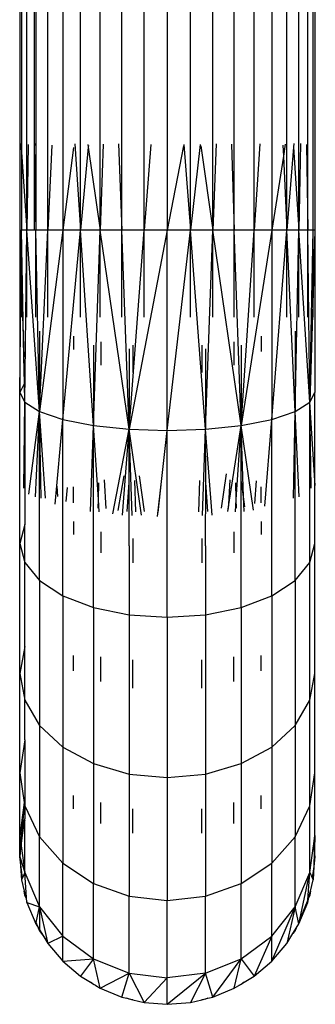
# Model space of a CAD drawing. Units: metres. Extents: x -2.49 to 1.45, y -2.42 to 1.12.
# Drawn here: x -0.88 to -0.84, y -0.92 to -0.78 of the extents above; entities that cross this region are included whole.
import ezdxf

# ---------------------------------------------------------------- set-up
doc = ezdxf.new("R2010")
doc.units = ezdxf.units.M

msp = doc.modelspace()

# ---------------------------------------------------------------- linework, layer by layer
for p, q in [((-0.87986, -0.81011), (-0.87986, -0.48011)), ((-0.87782, -0.48011), (-0.87782, -0.81011)), ((-0.87543, -0.81011), (-0.87543, -0.48011)), ((-0.87276, -0.81011), (-0.87276, -0.48011)), ((-0.86986, -0.81011), (-0.86986, -0.48011)), ((-0.8668, -0.81011), (-0.8668, -0.48011)), ((-0.86368, -0.48011), (-0.86368, -0.81011)), ((-0.86055, -0.81011), (-0.86055, -0.48011)), ((-0.8575, -0.81011), (-0.8575, -0.48011)), ((-0.8546, -0.81011), (-0.8546, -0.48011)), ((-0.85192, -0.81011), (-0.85192, -0.48011)), ((-0.84953, -0.48011), (-0.84953, -0.81011)), ((-0.8475, -0.81011), (-0.8475, -0.48011)), ((-0.84586, -0.81011), (-0.84586, -0.48011)), ((-0.84465, -0.81011), (-0.84465, -0.48011)), ((-0.88368, -0.66637), (-0.88368, -0.81011)), ((-0.88343, -0.66637), (-0.88343, -0.79952)), ((-0.8827, -0.81011), (-0.8827, -0.66636)), ((-0.88168, -0.80126), (-0.88168, -0.66635)), ((-0.8815, -0.66635), (-0.8815, -0.79897)), ((-0.84392, -0.81011), (-0.84392, -0.66631)), ((-0.84368, -0.66631), (-0.84368, -0.81011)), ((-0.88351, -0.79834), (-0.88343, -0.79952)), ((-0.88255, -0.79849), (-0.8827, -0.81011)), ((-0.88173, -0.79837), (-0.88168, -0.80126)), ((-0.88154, -0.79833), (-0.8815, -0.79897)), ((-0.87932, -0.79856), (-0.87986, -0.81011)), ((-0.87621, -0.79838), (-0.87543, -0.81011)), ((-0.87444, -0.79847), (-0.87438, -0.79885)), ((-0.87436, -0.79861), (-0.87438, -0.79885)), ((-0.87235, -0.79845), (-0.87276, -0.81011)), ((-0.87029, -0.7984), (-0.86986, -0.81011)), ((-0.86592, -0.79847), (-0.8668, -0.81011)), ((-0.86148, -0.79866), (-0.86368, -0.81011)), ((-0.86143, -0.79847), (-0.86055, -0.81011)), ((-0.85921, -0.79847), (-0.86055, -0.81011)), ((-0.85915, -0.79865), (-0.8575, -0.81011)), ((-0.85706, -0.7984), (-0.8575, -0.81011)), ((-0.855, -0.79845), (-0.8546, -0.81011)), ((-0.85114, -0.79838), (-0.85192, -0.81011)), ((-0.84803, -0.79856), (-0.84796, -0.80006)), ((-0.84771, -0.79845), (-0.84796, -0.80006)), ((-0.84656, -0.79836), (-0.84658, -0.79883)), ((-0.84562, -0.79837), (-0.84586, -0.81011)), ((-0.8448, -0.79849), (-0.84465, -0.81011)), ((-0.88343, -0.79952), (-0.8827, -0.81011)), ((-0.88343, -0.79952), (-0.88343, -0.81011)), ((-0.8815, -0.79897), (-0.8815, -0.81011)), ((-0.87637, -0.79889), (-0.87782, -0.81011)), ((-0.87438, -0.79885), (-0.87543, -0.81011)), ((-0.87438, -0.79885), (-0.87276, -0.81011)), ((-0.84658, -0.79883), (-0.8475, -0.81011)), ((-0.84658, -0.79883), (-0.84586, -0.81011)), ((-0.88168, -0.80126), (-0.8815, -0.81011)), ((-0.88168, -0.81011), (-0.88168, -0.80126)), ((-0.84796, -0.80006), (-0.84953, -0.81011)), ((-0.84796, -0.80006), (-0.8475, -0.81011)), ((-0.88368, -0.81011), (-0.88343, -0.81011)), ((-0.88368, -0.81011), (-0.88349, -0.81569)), ((-0.88368, -0.81011), (-0.88368, -0.83211)), ((-0.88349, -0.81569), (-0.88343, -0.81011)), ((-0.8827, -0.81011), (-0.88343, -0.81011)), ((-0.88343, -0.81758), (-0.88343, -0.81011)), ((-0.88311, -0.82729), (-0.88343, -0.81011)), ((-0.88299, -0.83345), (-0.8827, -0.81011)), ((-0.881, -0.8347), (-0.8827, -0.81011)), ((-0.8827, -0.82192), (-0.8827, -0.81011)), ((-0.88168, -0.81011), (-0.8827, -0.81011)), ((-0.8815, -0.81011), (-0.88168, -0.81011)), ((-0.881, -0.8347), (-0.8815, -0.81011)), ((-0.87986, -0.81011), (-0.8815, -0.81011)), ((-0.8815, -0.82192), (-0.8815, -0.81011)), ((-0.881, -0.8347), (-0.87986, -0.81011)), ((-0.87782, -0.81011), (-0.881, -0.8347)), ((-0.87782, -0.81011), (-0.87986, -0.81011)), ((-0.87986, -0.82192), (-0.87986, -0.81011)), ((-0.87543, -0.81011), (-0.87782, -0.81011)), ((-0.87782, -0.83577), (-0.87543, -0.81011)), ((-0.87782, -0.81011), (-0.87782, -0.83577)), ((-0.87368, -0.8366), (-0.87543, -0.81011)), ((-0.87276, -0.81011), (-0.87543, -0.81011)), ((-0.87543, -0.82192), (-0.87543, -0.81011)), ((-0.87368, -0.8366), (-0.87276, -0.81011)), ((-0.86885, -0.83711), (-0.87276, -0.81011)), ((-0.86986, -0.81011), (-0.87276, -0.81011)), ((-0.87276, -0.82192), (-0.87276, -0.81011)), ((-0.86885, -0.83711), (-0.86986, -0.81011)), ((-0.8668, -0.81011), (-0.86986, -0.81011)), ((-0.86986, -0.82192), (-0.86986, -0.81011)), ((-0.86885, -0.83711), (-0.8668, -0.81011)), ((-0.86368, -0.81011), (-0.86885, -0.83711)), ((-0.86368, -0.81011), (-0.8668, -0.81011)), ((-0.8668, -0.82192), (-0.8668, -0.81011)), ((-0.86055, -0.81011), (-0.86368, -0.81011)), ((-0.86368, -0.83729), (-0.86055, -0.81011)), ((-0.86368, -0.83729), (-0.86368, -0.81011)), ((-0.8585, -0.83711), (-0.86055, -0.81011)), ((-0.8575, -0.81011), (-0.86055, -0.81011)), ((-0.86055, -0.82192), (-0.86055, -0.81011)), ((-0.8585, -0.83711), (-0.8575, -0.81011)), ((-0.85368, -0.8366), (-0.8575, -0.81011)), ((-0.8546, -0.81011), (-0.8575, -0.81011)), ((-0.8575, -0.82192), (-0.8575, -0.81011)), ((-0.85368, -0.8366), (-0.8546, -0.81011)), ((-0.85192, -0.81011), (-0.8546, -0.81011)), ((-0.8546, -0.82192), (-0.8546, -0.81011)), ((-0.85368, -0.8366), (-0.85192, -0.81011)), ((-0.84953, -0.81011), (-0.85368, -0.8366)), ((-0.84953, -0.81011), (-0.85192, -0.81011)), ((-0.85192, -0.82192), (-0.85192, -0.81011)), ((-0.8475, -0.81011), (-0.84953, -0.81011)), ((-0.84953, -0.83577), (-0.8475, -0.81011)), ((-0.84953, -0.81011), (-0.84953, -0.83577)), ((-0.84636, -0.8347), (-0.8475, -0.81011)), ((-0.84586, -0.81011), (-0.8475, -0.81011)), ((-0.8475, -0.82192), (-0.8475, -0.81011)), ((-0.84636, -0.8347), (-0.84586, -0.81011)), ((-0.84436, -0.83345), (-0.84586, -0.81011)), ((-0.84465, -0.81011), (-0.84586, -0.81011)), ((-0.84586, -0.82192), (-0.84586, -0.81011)), ((-0.84436, -0.83345), (-0.84465, -0.81011)), ((-0.84392, -0.81011), (-0.84465, -0.81011)), ((-0.84465, -0.82192), (-0.84465, -0.81011)), ((-0.84436, -0.83345), (-0.84392, -0.81011)), ((-0.84368, -0.81011), (-0.84392, -0.81011)), ((-0.84368, -0.81011), (-0.84392, -0.81855)), ((-0.84392, -0.81855), (-0.84392, -0.81011)), ((-0.84368, -0.81011), (-0.84368, -0.83211)), ((-0.88368, -0.83211), (-0.88349, -0.81569)), ((-0.88349, -0.81569), (-0.88343, -0.81758)), ((-0.88343, -0.82192), (-0.88343, -0.81758)), ((-0.88343, -0.81758), (-0.88311, -0.82729)), ((-0.84392, -0.81855), (-0.84436, -0.83345)), ((-0.84392, -0.82192), (-0.84392, -0.81855)), ((-0.881, -0.8238), (-0.881, -0.8347)), ((-0.84636, -0.8238), (-0.84636, -0.8347)), ((-0.8764, -0.8245), (-0.8764, -0.82629)), ((-0.87268, -0.82524), (-0.87268, -0.82842)), ((-0.85468, -0.82524), (-0.85468, -0.82842)), ((-0.85095, -0.8245), (-0.85095, -0.82656)), ((-0.87368, -0.82569), (-0.87368, -0.8366)), ((-0.86885, -0.82621), (-0.86885, -0.83711)), ((-0.86833, -0.82571), (-0.86833, -0.82939)), ((-0.85902, -0.82571), (-0.85902, -0.82939)), ((-0.8585, -0.82621), (-0.8585, -0.83711)), ((-0.85368, -0.82569), (-0.85368, -0.8366)), ((-0.88304, -0.83087), (-0.88311, -0.82729)), ((-0.88304, -0.83087), (-0.88368, -0.83211)), ((-0.88299, -0.83345), (-0.88304, -0.83087)), ((-0.88368, -0.85261), (-0.88368, -0.83211)), ((-0.88368, -0.83211), (-0.88299, -0.83345)), ((-0.84436, -0.83345), (-0.84368, -0.83211)), ((-0.84368, -0.84407), (-0.84368, -0.83211)), ((-0.88314, -0.84508), (-0.88299, -0.83345)), ((-0.88299, -0.83345), (-0.881, -0.8347)), ((-0.88299, -0.83345), (-0.88299, -0.85003)), ((-0.88245, -0.84592), (-0.881, -0.8347)), ((-0.88153, -0.84626), (-0.881, -0.8347)), ((-0.88018, -0.84647), (-0.881, -0.8347)), ((-0.88076, -0.84645), (-0.881, -0.8347)), ((-0.881, -0.8347), (-0.87782, -0.83577)), ((-0.881, -0.85761), (-0.881, -0.8347)), ((-0.84953, -0.83577), (-0.84636, -0.8347)), ((-0.84659, -0.84645), (-0.84636, -0.8347)), ((-0.84636, -0.8347), (-0.84436, -0.83345)), ((-0.84582, -0.84626), (-0.84636, -0.8347)), ((-0.84636, -0.85761), (-0.84636, -0.8347)), ((-0.84421, -0.84508), (-0.84436, -0.83345)), ((-0.84436, -0.8552), (-0.84436, -0.83345)), ((-0.84368, -0.84407), (-0.84436, -0.83345)), ((-0.87889, -0.84728), (-0.87782, -0.83577)), ((-0.87782, -0.83577), (-0.87368, -0.8366)), ((-0.87782, -0.85969), (-0.87782, -0.83577)), ((-0.85368, -0.8366), (-0.84953, -0.83577)), ((-0.85047, -0.84753), (-0.84953, -0.83577)), ((-0.84953, -0.85969), (-0.84953, -0.83577)), ((-0.87408, -0.84826), (-0.87368, -0.8366)), ((-0.87368, -0.8366), (-0.86885, -0.83711)), ((-0.87301, -0.84664), (-0.87368, -0.8366)), ((-0.87368, -0.86127), (-0.87368, -0.8366)), ((-0.87105, -0.84857), (-0.86885, -0.83711)), ((-0.86974, -0.84876), (-0.86885, -0.83711)), ((-0.86887, -0.84433), (-0.86885, -0.83711)), ((-0.86717, -0.84876), (-0.86885, -0.83711)), ((-0.86842, -0.84882), (-0.86885, -0.83711)), ((-0.86885, -0.83711), (-0.86368, -0.83729)), ((-0.86442, -0.84379), (-0.86368, -0.83729)), ((-0.86368, -0.83729), (-0.8585, -0.83711)), ((-0.86368, -0.86261), (-0.86368, -0.83729)), ((-0.85893, -0.84882), (-0.8585, -0.83711)), ((-0.8585, -0.83711), (-0.85368, -0.8366)), ((-0.85762, -0.84876), (-0.8585, -0.83711)), ((-0.85848, -0.84433), (-0.8585, -0.83711)), ((-0.85535, -0.84733), (-0.85368, -0.8366)), ((-0.85434, -0.84664), (-0.85368, -0.8366)), ((-0.85202, -0.84807), (-0.85368, -0.8366)), ((-0.85334, -0.84627), (-0.85368, -0.8366)), ((-0.85368, -0.86127), (-0.85368, -0.8366)), ((-0.87196, -0.84788), (-0.8722, -0.84396)), ((-0.87035, -0.84811), (-0.86953, -0.84344)), ((-0.86794, -0.84832), (-0.86808, -0.84407)), ((-0.86679, -0.84828), (-0.86743, -0.84343)), ((-0.86502, -0.84893), (-0.86442, -0.84379)), ((-0.86491, -0.84842), (-0.86442, -0.84379)), ((-0.85942, -0.84832), (-0.85927, -0.84407)), ((-0.85635, -0.84783), (-0.85568, -0.84315)), ((-0.85535, -0.84733), (-0.85515, -0.84396)), ((-0.84363, -0.84474), (-0.84368, -0.84407)), ((-0.84368, -0.85261), (-0.84368, -0.84407)), ((-0.87852, -0.84622), (-0.87861, -0.84485)), ((-0.87738, -0.84693), (-0.87722, -0.84499)), ((-0.8764, -0.84711), (-0.8764, -0.8449)), ((-0.87301, -0.84664), (-0.87294, -0.84439)), ((-0.86914, -0.84827), (-0.86887, -0.84433)), ((-0.86885, -0.85291), (-0.86887, -0.84433)), ((-0.8585, -0.85291), (-0.85848, -0.84433)), ((-0.85821, -0.84827), (-0.85848, -0.84433)), ((-0.85434, -0.84664), (-0.85441, -0.84439)), ((-0.85334, -0.84627), (-0.85361, -0.84422)), ((-0.8518, -0.84717), (-0.85158, -0.84412)), ((-0.85095, -0.84711), (-0.85095, -0.8449)), ((-0.87305, -0.84782), (-0.87301, -0.84664)), ((-0.8729, -0.84833), (-0.87301, -0.84664)), ((-0.85445, -0.84833), (-0.85434, -0.84664)), ((-0.8543, -0.84782), (-0.85434, -0.84664)), ((-0.85327, -0.84826), (-0.85334, -0.84627)), ((-0.85316, -0.84765), (-0.85334, -0.84627)), ((-0.8555, -0.84826), (-0.85535, -0.84733)), ((-0.85539, -0.84788), (-0.85535, -0.84733)), ((-0.88299, -0.85003), (-0.88368, -0.85261)), ((-0.88299, -0.8552), (-0.88299, -0.85003)), ((-0.8764, -0.84961), (-0.8764, -0.85138)), ((-0.85095, -0.84961), (-0.85095, -0.85138)), ((-0.87268, -0.85104), (-0.87268, -0.85389)), ((-0.86833, -0.85194), (-0.86833, -0.85523)), ((-0.85902, -0.85194), (-0.85902, -0.85523)), ((-0.85468, -0.85104), (-0.85468, -0.85389)), ((-0.88368, -0.87022), (-0.88368, -0.85261)), ((-0.88368, -0.85261), (-0.88299, -0.8552)), ((-0.86885, -0.85291), (-0.86885, -0.86227)), ((-0.8585, -0.85291), (-0.8585, -0.86227)), ((-0.84436, -0.8552), (-0.84368, -0.85261)), ((-0.84368, -0.87022), (-0.84368, -0.85261)), ((-0.88299, -0.8552), (-0.881, -0.85761)), ((-0.88299, -0.86656), (-0.88299, -0.8552)), ((-0.84636, -0.85761), (-0.84436, -0.8552)), ((-0.84436, -0.87388), (-0.84436, -0.8552)), ((-0.881, -0.85761), (-0.87782, -0.85969)), ((-0.881, -0.85761), (-0.881, -0.87729)), ((-0.84953, -0.85969), (-0.84636, -0.85761)), ((-0.84636, -0.85761), (-0.84636, -0.87729)), ((-0.87782, -0.85969), (-0.87368, -0.86127)), ((-0.87782, -0.85969), (-0.87782, -0.88022)), ((-0.85368, -0.86127), (-0.84953, -0.85969)), ((-0.84953, -0.85969), (-0.84953, -0.88022)), ((-0.87368, -0.86127), (-0.86885, -0.86227)), ((-0.87368, -0.86127), (-0.87368, -0.88247)), ((-0.8585, -0.86227), (-0.85368, -0.86127)), ((-0.85368, -0.86127), (-0.85368, -0.88247)), ((-0.86885, -0.86227), (-0.86368, -0.86261)), ((-0.86885, -0.86227), (-0.86885, -0.88388)), ((-0.86368, -0.86261), (-0.8585, -0.86227)), ((-0.86368, -0.86261), (-0.86368, -0.88436)), ((-0.8585, -0.86227), (-0.8585, -0.88388)), ((-0.88299, -0.86656), (-0.88368, -0.87022)), ((-0.88299, -0.87388), (-0.88299, -0.86656)), ((-0.8764, -0.86988), (-0.8764, -0.86782)), ((-0.87268, -0.87131), (-0.87268, -0.868)), ((-0.85468, -0.87131), (-0.85468, -0.868)), ((-0.85095, -0.86988), (-0.85095, -0.86782)), ((-0.86833, -0.87221), (-0.86833, -0.86839)), ((-0.85902, -0.87221), (-0.85902, -0.86839)), ((-0.88368, -0.88373), (-0.88368, -0.87022)), ((-0.88368, -0.87022), (-0.88299, -0.87388)), ((-0.84436, -0.87388), (-0.84368, -0.87022)), ((-0.84368, -0.88373), (-0.84368, -0.87022)), ((-0.88299, -0.87388), (-0.881, -0.87729)), ((-0.88299, -0.87924), (-0.88299, -0.87388)), ((-0.84636, -0.87729), (-0.84436, -0.87388)), ((-0.84436, -0.88821), (-0.84436, -0.87388)), ((-0.881, -0.87729), (-0.87782, -0.88022)), ((-0.881, -0.87729), (-0.881, -0.89239)), ((-0.84953, -0.88022), (-0.84636, -0.87729)), ((-0.84636, -0.87729), (-0.84636, -0.89239)), ((-0.88299, -0.87924), (-0.88368, -0.88373)), ((-0.88299, -0.87924), (-0.88299, -0.88722)), ((-0.87782, -0.88022), (-0.87368, -0.88247)), ((-0.87782, -0.88022), (-0.87782, -0.89597)), ((-0.85368, -0.88247), (-0.84953, -0.88022)), ((-0.84953, -0.88022), (-0.84953, -0.89597)), ((-0.87368, -0.88247), (-0.86885, -0.88388)), ((-0.87368, -0.88247), (-0.87368, -0.89873)), ((-0.8585, -0.88388), (-0.85368, -0.88247)), ((-0.85368, -0.88247), (-0.85368, -0.89873)), ((-0.88368, -0.89222), (-0.88368, -0.88373)), ((-0.88368, -0.88373), (-0.88307, -0.88774)), ((-0.86885, -0.88388), (-0.86368, -0.88436)), ((-0.86885, -0.88388), (-0.86885, -0.90046)), ((-0.86368, -0.88436), (-0.8585, -0.88388)), ((-0.8585, -0.88388), (-0.8585, -0.90046)), ((-0.84436, -0.88821), (-0.84368, -0.88373)), ((-0.84368, -0.89222), (-0.84368, -0.88373)), ((-0.86368, -0.88436), (-0.86368, -0.90105)), ((-0.8764, -0.88858), (-0.8764, -0.88681)), ((-0.85095, -0.88858), (-0.85095, -0.88681)), ((-0.88307, -0.88774), (-0.88368, -0.89222)), ((-0.88305, -0.88784), (-0.88343, -0.89199)), ((-0.88299, -0.88722), (-0.88307, -0.88774)), ((-0.88307, -0.88774), (-0.88305, -0.88784)), ((-0.88305, -0.88784), (-0.88299, -0.88821)), ((-0.88299, -0.88722), (-0.88299, -0.88821)), ((-0.87268, -0.89061), (-0.87268, -0.88776)), ((-0.85468, -0.89061), (-0.85468, -0.88776)), ((-0.88299, -0.88821), (-0.881, -0.89239)), ((-0.88299, -0.88821), (-0.88299, -0.88994)), ((-0.86833, -0.89188), (-0.86833, -0.88859)), ((-0.85902, -0.89188), (-0.85902, -0.88859)), ((-0.84636, -0.89239), (-0.84436, -0.88821)), ((-0.84436, -0.89722), (-0.84436, -0.88821)), ((-0.88348, -0.89364), (-0.88306, -0.89046)), ((-0.88306, -0.89046), (-0.88343, -0.89199)), ((-0.88306, -0.89046), (-0.88299, -0.88994)), ((-0.88299, -0.89017), (-0.88306, -0.89046)), ((-0.88299, -0.89017), (-0.88299, -0.88994)), ((-0.88299, -0.89722), (-0.88299, -0.89017)), ((-0.88368, -0.89222), (-0.88343, -0.89199)), ((-0.88343, -0.89199), (-0.88353, -0.89328)), ((-0.88368, -0.89511), (-0.88368, -0.89222)), ((-0.88368, -0.89222), (-0.88353, -0.89328)), ((-0.88353, -0.89328), (-0.88368, -0.89511)), ((-0.88353, -0.89328), (-0.88348, -0.89364)), ((-0.881, -0.90188), (-0.881, -0.89239)), ((-0.881, -0.89239), (-0.87782, -0.89597)), ((-0.84953, -0.89597), (-0.84636, -0.89239)), ((-0.84636, -0.90188), (-0.84636, -0.89239)), ((-0.84387, -0.89364), (-0.84383, -0.89334)), ((-0.84383, -0.89334), (-0.84368, -0.89222)), ((-0.84375, -0.89412), (-0.84383, -0.89334)), ((-0.84368, -0.89222), (-0.84375, -0.89412)), ((-0.84368, -0.89511), (-0.84368, -0.89222)), ((-0.88368, -0.89511), (-0.88348, -0.89364)), ((-0.88348, -0.89364), (-0.88299, -0.89722)), ((-0.84436, -0.89722), (-0.84387, -0.89364)), ((-0.84387, -0.89364), (-0.84377, -0.89443)), ((-0.84377, -0.89443), (-0.84385, -0.89642)), ((-0.84376, -0.89418), (-0.84377, -0.89443)), ((-0.84377, -0.89443), (-0.84368, -0.89511)), ((-0.84376, -0.89418), (-0.84375, -0.89412)), ((-0.84368, -0.89511), (-0.84376, -0.89418)), ((-0.88368, -0.89511), (-0.88299, -0.89722)), ((-0.88368, -0.89511), (-0.88343, -0.89824)), ((-0.8833, -0.89795), (-0.88368, -0.89511)), ((-0.87782, -0.90588), (-0.87782, -0.89597)), ((-0.87782, -0.89597), (-0.87368, -0.89873)), ((-0.85368, -0.89873), (-0.84953, -0.89597)), ((-0.84953, -0.90588), (-0.84953, -0.89597)), ((-0.84392, -0.89824), (-0.84368, -0.89511)), ((-0.84368, -0.89511), (-0.84385, -0.89642)), ((-0.88299, -0.89722), (-0.8833, -0.89795)), ((-0.8827, -0.90129), (-0.88299, -0.89722)), ((-0.88299, -0.89722), (-0.881, -0.90188)), ((-0.84636, -0.90188), (-0.84436, -0.89722)), ((-0.84573, -0.9036), (-0.84436, -0.89722)), ((-0.84463, -0.90095), (-0.84436, -0.89722)), ((-0.84436, -0.89722), (-0.84405, -0.89795)), ((-0.84385, -0.89642), (-0.84405, -0.89795)), ((-0.84385, -0.89642), (-0.84392, -0.89824)), ((-0.8833, -0.89795), (-0.88343, -0.89824)), ((-0.88343, -0.89824), (-0.88306, -0.89977)), ((-0.87368, -0.90895), (-0.87368, -0.89873)), ((-0.87368, -0.89873), (-0.86885, -0.90046)), ((-0.8585, -0.90046), (-0.85368, -0.89873)), ((-0.85368, -0.90895), (-0.85368, -0.89873)), ((-0.84429, -0.89977), (-0.84392, -0.89824)), ((-0.84405, -0.89795), (-0.84392, -0.89824)), ((-0.88299, -0.90029), (-0.88306, -0.89977)), ((-0.88306, -0.89977), (-0.88299, -0.90006)), ((-0.88299, -0.90006), (-0.88299, -0.90029)), ((-0.88299, -0.90006), (-0.88286, -0.90061)), ((-0.84449, -0.90061), (-0.84436, -0.90006)), ((-0.84429, -0.89977), (-0.84436, -0.90029)), ((-0.84436, -0.90006), (-0.84429, -0.89977)), ((-0.84436, -0.90006), (-0.84436, -0.90029)), ((-0.88286, -0.90061), (-0.88299, -0.90029)), ((-0.88286, -0.90061), (-0.8827, -0.90129)), ((-0.8827, -0.90129), (-0.881, -0.90188)), ((-0.8827, -0.90129), (-0.8815, -0.90419)), ((-0.86885, -0.91088), (-0.86885, -0.90046)), ((-0.86885, -0.90046), (-0.86368, -0.90105)), ((-0.86368, -0.90105), (-0.8585, -0.90046)), ((-0.86368, -0.91154), (-0.86368, -0.90105)), ((-0.8585, -0.91088), (-0.8585, -0.90046)), ((-0.84586, -0.90419), (-0.84465, -0.90129)), ((-0.84463, -0.90095), (-0.84573, -0.9036)), ((-0.84465, -0.90129), (-0.84449, -0.90061)), ((-0.84465, -0.90129), (-0.84463, -0.90095)), ((-0.84436, -0.90029), (-0.84449, -0.90061)), ((-0.88146, -0.90401), (-0.881, -0.90188)), ((-0.881, -0.90188), (-0.87782, -0.90588)), ((-0.881, -0.90188), (-0.87994, -0.90649)), ((-0.881, -0.90188), (-0.881, -0.90501)), ((-0.84953, -0.90588), (-0.84636, -0.90188)), ((-0.84953, -0.90926), (-0.84636, -0.90188)), ((-0.84636, -0.90188), (-0.8475, -0.90687)), ((-0.84586, -0.90419), (-0.84636, -0.90188)), ((-0.8815, -0.90419), (-0.88146, -0.90401)), ((-0.8815, -0.90419), (-0.88113, -0.90479)), ((-0.88113, -0.90479), (-0.88146, -0.90401)), ((-0.84622, -0.90479), (-0.84586, -0.90419)), ((-0.84586, -0.90419), (-0.84573, -0.9036)), ((-0.881, -0.90511), (-0.88113, -0.90479)), ((-0.88113, -0.90479), (-0.881, -0.90501)), ((-0.881, -0.90501), (-0.881, -0.90511)), ((-0.881, -0.90501), (-0.88068, -0.90553)), ((-0.88068, -0.90553), (-0.881, -0.90511)), ((-0.87994, -0.90649), (-0.88068, -0.90553)), ((-0.88068, -0.90553), (-0.87986, -0.90687)), ((-0.8475, -0.90687), (-0.84667, -0.90553)), ((-0.84667, -0.90553), (-0.84636, -0.90501)), ((-0.84636, -0.90511), (-0.84667, -0.90553)), ((-0.84622, -0.90479), (-0.84636, -0.90511)), ((-0.84636, -0.90501), (-0.84622, -0.90479)), ((-0.84636, -0.90501), (-0.84636, -0.90511)), ((-0.87994, -0.90649), (-0.87986, -0.90687)), ((-0.87782, -0.90588), (-0.87986, -0.90687)), ((-0.87782, -0.90926), (-0.87782, -0.90588)), ((-0.87782, -0.90588), (-0.87368, -0.90895)), ((-0.85368, -0.90895), (-0.84953, -0.90588)), ((-0.84953, -0.90588), (-0.85192, -0.91129)), ((-0.84953, -0.90926), (-0.84953, -0.90588)), ((-0.87986, -0.90687), (-0.87782, -0.90926)), ((-0.84953, -0.90926), (-0.8475, -0.90687)), ((-0.87782, -0.90926), (-0.87368, -0.90895)), ((-0.87782, -0.90926), (-0.87543, -0.91129)), ((-0.87368, -0.90895), (-0.87543, -0.91129)), ((-0.87276, -0.91293), (-0.87368, -0.90895)), ((-0.87368, -0.90895), (-0.86885, -0.91088)), ((-0.8585, -0.91088), (-0.85368, -0.90895)), ((-0.8575, -0.91414), (-0.85368, -0.90895)), ((-0.8546, -0.91293), (-0.85368, -0.90895)), ((-0.85368, -0.90895), (-0.85192, -0.91129)), ((-0.85192, -0.91129), (-0.84953, -0.90926)), ((-0.87543, -0.91129), (-0.87409, -0.91212)), ((-0.87368, -0.91243), (-0.87409, -0.91212)), ((-0.87409, -0.91212), (-0.87368, -0.91237)), ((-0.87276, -0.91293), (-0.86885, -0.91088)), ((-0.86986, -0.91414), (-0.86885, -0.91088)), ((-0.86885, -0.91088), (-0.86368, -0.91154)), ((-0.86885, -0.91088), (-0.8668, -0.91487)), ((-0.86368, -0.91154), (-0.8668, -0.91487)), ((-0.8585, -0.91088), (-0.86368, -0.91154)), ((-0.86368, -0.91511), (-0.8585, -0.91088)), ((-0.86368, -0.91511), (-0.86368, -0.91154)), ((-0.8585, -0.91088), (-0.86055, -0.91487)), ((-0.8575, -0.91414), (-0.8585, -0.91088)), ((-0.85326, -0.91212), (-0.85368, -0.91243)), ((-0.85368, -0.91237), (-0.85326, -0.91212)), ((-0.85326, -0.91212), (-0.85192, -0.91129)), ((-0.87368, -0.91237), (-0.87368, -0.91243)), ((-0.87368, -0.91237), (-0.87335, -0.91257)), ((-0.87335, -0.91257), (-0.87368, -0.91243)), ((-0.87335, -0.91257), (-0.87276, -0.91293)), ((-0.87276, -0.91293), (-0.86986, -0.91414)), ((-0.8575, -0.91414), (-0.8546, -0.91293)), ((-0.8546, -0.91293), (-0.854, -0.91257)), ((-0.854, -0.91257), (-0.85368, -0.91237)), ((-0.85368, -0.91243), (-0.854, -0.91257)), ((-0.85368, -0.91237), (-0.85368, -0.91243)), ((-0.86986, -0.91414), (-0.86918, -0.9143)), ((-0.86885, -0.91443), (-0.86918, -0.9143)), ((-0.86918, -0.9143), (-0.86885, -0.91438)), ((-0.86885, -0.91438), (-0.86885, -0.91443)), ((-0.86885, -0.91438), (-0.86833, -0.9145)), ((-0.86833, -0.9145), (-0.86885, -0.91443)), ((-0.86833, -0.9145), (-0.8668, -0.91487)), ((-0.8668, -0.91487), (-0.86368, -0.91511)), ((-0.86368, -0.91511), (-0.86055, -0.91487)), ((-0.86055, -0.91487), (-0.85902, -0.9145)), ((-0.85902, -0.9145), (-0.8585, -0.91438)), ((-0.8585, -0.91443), (-0.85902, -0.9145)), ((-0.85818, -0.9143), (-0.8585, -0.91443)), ((-0.8585, -0.91438), (-0.85818, -0.9143)), ((-0.8585, -0.91438), (-0.8585, -0.91443)), ((-0.85818, -0.9143), (-0.8575, -0.91414))]:
    msp.add_line(p, q)

doc.saveas('drawing.dxf')
